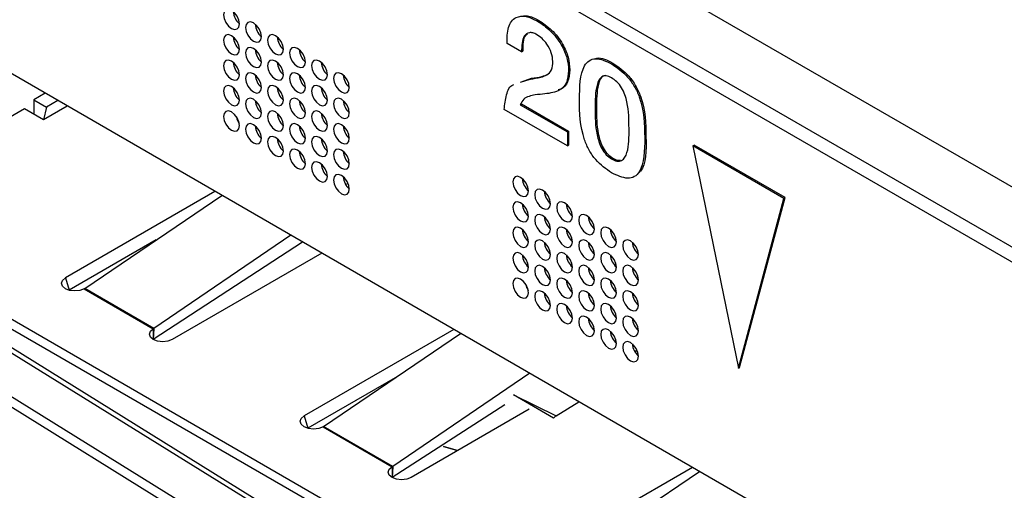
# Model space of a CAD drawing. Units: millimetres. Extents: x 17 to 584, y 10 to 410.
# Drawn here: x 480 to 483, y 65 to 67 of the extents above; entities that cross this region are included whole.
import ezdxf

# ---------------------------------------------------------------- set-up
doc = ezdxf.new("R2010")
doc.units = ezdxf.units.MM
doc.linetypes.add('SLD-Solid', pattern=[0])

msp = doc.modelspace()

# ---------------------------------------------------------------- linework, layer by layer
at = {"color": 7, "linetype": 'SLD-Solid', "lineweight": 25}
for p, q in [((415.9203, 104.895), (503.2121, 54.5025)), ((515.6271, 47.5602), (416.2926, 104.9047)), ((415.9548, 104.8187), (503.2466, 54.4262)), ((483.3311, 64.4623), (468.2462, 73.1706)), ((481.6988, 66.7412), (481.7035, 66.7439)), ((481.6385, 66.626), (481.5843, 66.6573)), ((481.6385, 66.626), (481.6432, 66.6287)), ((481.9762, 66.5811), (481.9809, 66.5838)), ((481.8153, 66.5559), (481.82, 66.5586)), ((481.6348, 66.5128), (481.6762, 66.5267)), ((481.6348, 66.5128), (481.6715, 66.5239)), ((481.6715, 66.5239), (481.6762, 66.5267)), ((479.8524, 66.4705), (479.81, 66.446)), ((479.81, 66.446), (479.8571, 66.4188)), ((479.81, 66.446), (479.81, 66.3916)), ((479.8995, 66.4433), (479.8571, 66.4188)), ((479.7746, 66.412), (479.0675, 66.0038)), ((479.8453, 66.3711), (479.7746, 66.412)), ((479.9349, 66.4229), (479.8453, 66.3711)), ((479.8571, 66.4188), (479.8453, 66.3711)), ((481.8107, 66.2735), (481.5738, 66.4103)), ((481.634, 66.4279), (481.6387, 66.4307)), ((481.634, 66.4279), (481.8107, 66.3259)), ((481.6387, 66.4307), (481.8154, 66.3286)), ((481.915, 66.4125), (481.9197, 66.4152)), ((481.8107, 66.3259), (481.8154, 66.3286)), ((481.8107, 66.3259), (481.8107, 66.2735)), ((481.8154, 66.3286), (481.8154, 66.2763)), ((482.1008, 66.3047), (482.1055, 66.3074)), ((481.8107, 66.2735), (481.8154, 66.2763)), ((482.2814, 66.274), (482.2861, 66.2767)), ((482.6225, 66.0771), (482.2814, 66.274)), ((482.2814, 66.274), (482.4519, 65.4407)), ((482.6272, 66.0798), (482.2861, 66.2767)), ((481.9762, 66.2251), (481.9809, 66.2279)), ((480.4888, 66.1031), (479.9278, 65.7792)), ((480.9889, 66.1309), (480.9826, 66.1299)), ((480.0006, 65.7397), (480.5145, 66.0883)), ((482.4519, 65.4407), (482.6225, 66.0771)), ((482.4566, 65.4434), (482.6272, 66.0798)), ((482.6225, 66.0771), (482.6272, 66.0798)), ((482.5088, 64.0172), (479.0675, 66.0038)), ((480.2688, 65.9217), (479.9416, 65.7328)), ((480.7737, 65.9386), (480.2598, 65.59)), ((480.8172, 65.9135), (480.2578, 65.5479)), ((479.2782, 65.8465), (480.8574, 64.9349)), ((480.8895, 65.8718), (480.3285, 65.5479)), ((479.2217, 65.8105), (480.7459, 64.8669)), ((480.7577, 64.8773), (479.2337, 65.8208)), ((479.9985, 65.7384), (480.2578, 65.5888)), ((480.2598, 65.59), (480.0006, 65.7397)), ((480.6571, 64.7564), (479.1298, 65.7018)), ((479.1176, 65.6717), (480.6453, 64.726)), ((481.3845, 65.586), (480.8235, 65.2622)), ((480.8962, 65.2227), (481.4101, 65.5712)), ((482.0732, 65.505), (482.0668, 65.504)), ((482.4519, 65.4407), (482.4566, 65.4434)), ((481.1645, 65.4046), (480.8373, 65.2157)), ((481.6694, 65.4216), (481.1555, 65.073)), ((481.5764, 65.3038), (481.1535, 65.0309)), ((481.7689, 65.2626), (481.8541, 65.3149)), ((481.6677, 65.2869), (481.2242, 65.0309)), ((481.759, 65.254), (481.759, 65.254)), ((480.8942, 65.2214), (481.1535, 65.0717)), ((481.1555, 65.073), (480.8962, 65.2227)), ((482.2801, 65.069), (481.7191, 64.7451)), ((481.7919, 64.7056), (482.3058, 65.0542))]:
    msp.add_line(p, q, dxfattribs=at)
at = {"color": 8, "linetype": 'SLD-Solid', "lineweight": 25}
for p, q in [((479.9278, 65.7792), (479.9416, 65.7328)), ((480.2598, 65.59), (480.2578, 65.5479)), ((480.2578, 65.5888), (480.2578, 65.5479)), ((481.759, 65.254), (481.6084, 65.341)), ((481.6084, 65.341), (481.7689, 65.2626)), ((480.8235, 65.2622), (480.8373, 65.2157)), ((481.3992, 65.1319), (481.3466, 65.148)), ((481.3466, 65.148), (481.3992, 65.1319)), ((481.1555, 65.073), (481.1535, 65.0309)), ((481.1535, 65.0717), (481.1535, 65.0309))]:
    msp.add_line(p, q, dxfattribs=at)
at = {"color": 7, "linetype": 'SLD-Solid', "lineweight": 25, "flags": 128}
for points in [[(480.5805, 66.7306), (480.5782, 66.7449), (480.5718, 66.7597), (480.5623, 66.7726), (480.551, 66.7817), (480.5397, 66.7856), (480.5302, 66.7837), (480.5238, 66.7764), (480.5215, 66.7646), (480.5238, 66.7503), (480.5302, 66.7356), (480.5397, 66.7227), (480.551, 66.7136), (480.5623, 66.7097), (480.5718, 66.7116), (480.5782, 66.7189), (480.5805, 66.7306)], [(480.663, 66.683), (480.6607, 66.6973), (480.6543, 66.712), (480.6448, 66.7249), (480.6335, 66.734), (480.6222, 66.738), (480.6127, 66.7361), (480.6063, 66.7287), (480.604, 66.717), (480.6063, 66.7027), (480.6127, 66.688), (480.6222, 66.6751), (480.6335, 66.666), (480.6448, 66.6621), (480.6543, 66.6639), (480.6607, 66.6713), (480.663, 66.683)], [(480.5805, 66.6354), (480.5782, 66.6497), (480.5718, 66.6644), (480.5623, 66.6773), (480.551, 66.6864), (480.5397, 66.6903), (480.5302, 66.6885), (480.5238, 66.6811), (480.5215, 66.6694), (480.5238, 66.6551), (480.5302, 66.6403), (480.5397, 66.6275), (480.551, 66.6184), (480.5623, 66.6144), (480.5718, 66.6163), (480.5782, 66.6236), (480.5805, 66.6354)], [(480.7455, 66.6354), (480.7432, 66.6497), (480.7368, 66.6644), (480.7273, 66.6773), (480.716, 66.6864), (480.7047, 66.6903), (480.6952, 66.6885), (480.6888, 66.6811), (480.6865, 66.6694), (480.6888, 66.6551), (480.6952, 66.6404), (480.7047, 66.6275), (480.716, 66.6184), (480.7273, 66.6145), (480.7368, 66.6163), (480.7432, 66.6237), (480.7455, 66.6354)], [(480.663, 66.5877), (480.6607, 66.6021), (480.6543, 66.6168), (480.6448, 66.6297), (480.6335, 66.6388), (480.6222, 66.6427), (480.6127, 66.6408), (480.6063, 66.6335), (480.604, 66.6218), (480.6063, 66.6074), (480.6127, 66.5927), (480.6222, 66.5798), (480.6335, 66.5707), (480.6448, 66.5668), (480.6543, 66.5687), (480.6607, 66.576), (480.663, 66.5877)], [(480.8279, 66.5878), (480.8257, 66.6021), (480.8193, 66.6168), (480.8098, 66.6297), (480.7985, 66.6388), (480.7872, 66.6427), (480.7777, 66.6409), (480.7713, 66.6335), (480.769, 66.6218), (480.7713, 66.6075), (480.7777, 66.5927), (480.7872, 66.5798), (480.7985, 66.5707), (480.8098, 66.5668), (480.8193, 66.5687), (480.8257, 66.576), (480.8279, 66.5878)], [(480.5805, 66.5401), (480.5782, 66.5544), (480.5718, 66.5691), (480.5623, 66.582), (480.551, 66.5911), (480.5397, 66.5951), (480.5302, 66.5932), (480.5238, 66.5858), (480.5215, 66.5741), (480.5238, 66.5598), (480.5302, 66.5451), (480.5397, 66.5322), (480.551, 66.5231), (480.5623, 66.5192), (480.5718, 66.521), (480.5782, 66.5284), (480.5805, 66.5401)], [(480.7455, 66.5401), (480.7432, 66.5544), (480.7368, 66.5692), (480.7273, 66.5821), (480.716, 66.5912), (480.7047, 66.5951), (480.6952, 66.5932), (480.6888, 66.5859), (480.6865, 66.5741), (480.6888, 66.5598), (480.6952, 66.5451), (480.7047, 66.5322), (480.716, 66.5231), (480.7273, 66.5192), (480.7368, 66.521), (480.7432, 66.5284), (480.7455, 66.5401)], [(480.9104, 66.5401), (480.9082, 66.5545), (480.9018, 66.5692), (480.8923, 66.5821), (480.881, 66.5912), (480.8697, 66.5951), (480.8601, 66.5932), (480.8538, 66.5859), (480.8515, 66.5742), (480.8538, 66.5598), (480.8601, 66.5451), (480.8697, 66.5322), (480.881, 66.5231), (480.8923, 66.5192), (480.9018, 66.5211), (480.9082, 66.5284), (480.9104, 66.5401)], [(480.663, 66.4925), (480.6607, 66.5068), (480.6543, 66.5215), (480.6448, 66.5344), (480.6335, 66.5435), (480.6222, 66.5474), (480.6127, 66.5456), (480.6063, 66.5382), (480.604, 66.5265), (480.6063, 66.5122), (480.6127, 66.4975), (480.6222, 66.4846), (480.6335, 66.4755), (480.6448, 66.4715), (480.6543, 66.4734), (480.6607, 66.4808), (480.663, 66.4925)], [(480.8279, 66.4925), (480.8257, 66.5068), (480.8193, 66.5215), (480.8098, 66.5344), (480.7985, 66.5435), (480.7872, 66.5474), (480.7777, 66.5456), (480.7713, 66.5382), (480.769, 66.5265), (480.7713, 66.5122), (480.7777, 66.4975), (480.7872, 66.4846), (480.7985, 66.4755), (480.8098, 66.4716), (480.8193, 66.4734), (480.8257, 66.4808), (480.8279, 66.4925)], [(480.9929, 66.4925), (480.9907, 66.5068), (480.9843, 66.5216), (480.9747, 66.5344), (480.9635, 66.5435), (480.9522, 66.5475), (480.9426, 66.5456), (480.9363, 66.5383), (480.934, 66.5265), (480.9363, 66.5122), (480.9426, 66.4975), (480.9522, 66.4846), (480.9635, 66.4755), (480.9747, 66.4716), (480.9843, 66.4734), (480.9907, 66.4808), (480.9929, 66.4925)], [(480.5805, 66.4448), (480.5782, 66.4592), (480.5718, 66.4739), (480.5623, 66.4868), (480.551, 66.4959), (480.5397, 66.4998), (480.5302, 66.4979), (480.5238, 66.4906), (480.5215, 66.4789), (480.5238, 66.4645), (480.5302, 66.4498), (480.5397, 66.4369), (480.551, 66.4278), (480.5623, 66.4239), (480.5718, 66.4258), (480.5782, 66.4331), (480.5805, 66.4448)], [(480.7455, 66.4449), (480.7432, 66.4592), (480.7368, 66.4739), (480.7273, 66.4868), (480.716, 66.4959), (480.7047, 66.4998), (480.6952, 66.498), (480.6888, 66.4906), (480.6865, 66.4789), (480.6888, 66.4646), (480.6952, 66.4498), (480.7047, 66.4369), (480.716, 66.4278), (480.7273, 66.4239), (480.7368, 66.4258), (480.7432, 66.4331), (480.7455, 66.4449)], [(480.9104, 66.4449), (480.9082, 66.4592), (480.9018, 66.4739), (480.8923, 66.4868), (480.881, 66.4959), (480.8697, 66.4998), (480.8601, 66.498), (480.8538, 66.4906), (480.8515, 66.4789), (480.8538, 66.4646), (480.8601, 66.4499), (480.8697, 66.437), (480.881, 66.4279), (480.8923, 66.4239), (480.9018, 66.4258), (480.9082, 66.4331), (480.9104, 66.4449)], [(480.663, 66.3972), (480.6607, 66.4115), (480.6543, 66.4263), (480.6448, 66.4392), (480.6335, 66.4482), (480.6222, 66.4522), (480.6127, 66.4503), (480.6063, 66.443), (480.604, 66.4312), (480.6063, 66.4169), (480.6127, 66.4022), (480.6222, 66.3893), (480.6335, 66.3802), (480.6448, 66.3763), (480.6543, 66.3781), (480.6607, 66.3855), (480.663, 66.3972)], [(480.8279, 66.3972), (480.8257, 66.4115), (480.8193, 66.4263), (480.8098, 66.4392), (480.7985, 66.4483), (480.7872, 66.4522), (480.7777, 66.4503), (480.7713, 66.443), (480.769, 66.4313), (480.7713, 66.4169), (480.7777, 66.4022), (480.7872, 66.3893), (480.7985, 66.3802), (480.8098, 66.3763), (480.8193, 66.3782), (480.8257, 66.3855), (480.8279, 66.3972)], [(480.9929, 66.3972), (480.9907, 66.4116), (480.9843, 66.4263), (480.9747, 66.4392), (480.9635, 66.4483), (480.9522, 66.4522), (480.9426, 66.4503), (480.9363, 66.443), (480.934, 66.4313), (480.9363, 66.417), (480.9426, 66.4022), (480.9522, 66.3893), (480.9635, 66.3802), (480.9747, 66.3763), (480.9843, 66.3782), (480.9907, 66.3855), (480.9929, 66.3972)], [(480.5805, 66.3496), (480.5782, 66.3639), (480.5718, 66.3786), (480.5623, 66.3915), (480.551, 66.4006), (480.5397, 66.4045), (480.5302, 66.4027), (480.5238, 66.3953), (480.5215, 66.3836), (480.5238, 66.3693), (480.5302, 66.3546), (480.5397, 66.3417), (480.551, 66.3326), (480.5623, 66.3286), (480.5718, 66.3305), (480.5782, 66.3379), (480.5805, 66.3496)], [(480.7455, 66.3496), (480.7432, 66.3639), (480.7368, 66.3786), (480.7273, 66.3915), (480.716, 66.4006), (480.7047, 66.4045), (480.6952, 66.4027), (480.6888, 66.3953), (480.6865, 66.3836), (480.6888, 66.3693), (480.6952, 66.3546), (480.7047, 66.3417), (480.716, 66.3326), (480.7273, 66.3287), (480.7368, 66.3305), (480.7432, 66.3379), (480.7455, 66.3496)], [(480.9104, 66.3496), (480.9082, 66.3639), (480.9018, 66.3786), (480.8923, 66.3915), (480.881, 66.4006), (480.8697, 66.4046), (480.8601, 66.4027), (480.8538, 66.3954), (480.8515, 66.3836), (480.8538, 66.3693), (480.8601, 66.3546), (480.8697, 66.3417), (480.881, 66.3326), (480.8923, 66.3287), (480.9018, 66.3305), (480.9082, 66.3379), (480.9104, 66.3496)], [(480.5737, 66.3752), (480.5717, 66.3785), (480.5698, 66.3819)], [(480.663, 66.302), (480.6607, 66.3163), (480.6543, 66.331), (480.6448, 66.3439), (480.6335, 66.353), (480.6222, 66.3569), (480.6127, 66.355), (480.6063, 66.3477), (480.604, 66.336), (480.6063, 66.3217), (480.6127, 66.3069), (480.6222, 66.294), (480.6335, 66.2849), (480.6448, 66.281), (480.6543, 66.2829), (480.6607, 66.2902), (480.663, 66.302)], [(480.8279, 66.302), (480.8257, 66.3163), (480.8193, 66.331), (480.8098, 66.3439), (480.7985, 66.353), (480.7872, 66.3569), (480.7777, 66.3551), (480.7713, 66.3477), (480.769, 66.336), (480.7713, 66.3217), (480.7777, 66.3069), (480.7872, 66.2941), (480.7985, 66.285), (480.8098, 66.281), (480.8193, 66.2829), (480.8257, 66.2902), (480.8279, 66.302)], [(480.9929, 66.302), (480.9907, 66.3163), (480.9843, 66.331), (480.9747, 66.3439), (480.9635, 66.353), (480.9522, 66.3569), (480.9426, 66.3551), (480.9363, 66.3477), (480.934, 66.336), (480.9363, 66.3217), (480.9426, 66.307), (480.9522, 66.2941), (480.9635, 66.285), (480.9747, 66.2811), (480.9843, 66.2829), (480.9907, 66.2903), (480.9929, 66.302)], [(480.7455, 66.2543), (480.7432, 66.2686), (480.7368, 66.2834), (480.7273, 66.2963), (480.716, 66.3054), (480.7047, 66.3093), (480.6952, 66.3074), (480.6888, 66.3001), (480.6865, 66.2883), (480.6888, 66.274), (480.6952, 66.2593), (480.7047, 66.2464), (480.716, 66.2373), (480.7273, 66.2334), (480.7368, 66.2353), (480.7432, 66.2426), (480.7455, 66.2543)], [(480.9104, 66.2543), (480.9082, 66.2687), (480.9018, 66.2834), (480.8923, 66.2963), (480.881, 66.3054), (480.8697, 66.3093), (480.8601, 66.3074), (480.8538, 66.3001), (480.8515, 66.2884), (480.8538, 66.274), (480.8601, 66.2593), (480.8697, 66.2464), (480.881, 66.2373), (480.8923, 66.2334), (480.9018, 66.2353), (480.9082, 66.2426), (480.9104, 66.2543)], [(480.8279, 66.2067), (480.8257, 66.221), (480.8193, 66.2357), (480.8098, 66.2486), (480.7985, 66.2577), (480.7872, 66.2617), (480.7777, 66.2598), (480.7713, 66.2524), (480.769, 66.2407), (480.7713, 66.2264), (480.7777, 66.2117), (480.7872, 66.1988), (480.7985, 66.1897), (480.8098, 66.1858), (480.8193, 66.1876), (480.8257, 66.195), (480.8279, 66.2067)], [(480.9929, 66.2067), (480.9907, 66.221), (480.9843, 66.2358), (480.9747, 66.2487), (480.9635, 66.2578), (480.9522, 66.2617), (480.9426, 66.2598), (480.9363, 66.2525), (480.934, 66.2407), (480.9363, 66.2264), (480.9426, 66.2117), (480.9522, 66.1988), (480.9635, 66.1897), (480.9747, 66.1858), (480.9843, 66.1876), (480.9907, 66.195), (480.9929, 66.2067)], [(480.9104, 66.1591), (480.9082, 66.1734), (480.9018, 66.1881), (480.8923, 66.201), (480.881, 66.2101), (480.8697, 66.214), (480.8601, 66.2122), (480.8538, 66.2048), (480.8515, 66.1931), (480.8538, 66.1788), (480.8601, 66.1641), (480.8697, 66.1512), (480.881, 66.1421), (480.8923, 66.1382), (480.9018, 66.14), (480.9082, 66.1474), (480.9104, 66.1591)], [(480.9929, 66.1115), (480.9907, 66.1258), (480.9843, 66.1405), (480.9747, 66.1534), (480.9635, 66.1625), (480.9522, 66.1664), (480.9426, 66.1646), (480.9363, 66.1572), (480.934, 66.1455), (480.9363, 66.1312), (480.9426, 66.1164), (480.9522, 66.1035), (480.9635, 66.0944), (480.9747, 66.0905), (480.9843, 66.0924), (480.9907, 66.0997), (480.9929, 66.1115)], [(481.6647, 66.1047), (481.6624, 66.119), (481.6561, 66.1338), (481.6465, 66.1467), (481.6352, 66.1557), (481.624, 66.1597), (481.6144, 66.1578), (481.608, 66.1505), (481.6058, 66.1387), (481.608, 66.1244), (481.6144, 66.1097), (481.624, 66.0968), (481.6352, 66.0877), (481.6465, 66.0838), (481.6561, 66.0856), (481.6624, 66.093), (481.6647, 66.1047)], [(481.7472, 66.0571), (481.7449, 66.0714), (481.7386, 66.0861), (481.729, 66.099), (481.7177, 66.1081), (481.7064, 66.112), (481.6969, 66.1102), (481.6905, 66.1028), (481.6883, 66.0911), (481.6905, 66.0768), (481.6969, 66.0621), (481.7064, 66.0492), (481.7177, 66.0401), (481.729, 66.0362), (481.7386, 66.038), (481.7449, 66.0454), (481.7472, 66.0571)], [(481.6647, 66.0095), (481.6624, 66.0238), (481.6561, 66.0385), (481.6465, 66.0514), (481.6352, 66.0605), (481.624, 66.0644), (481.6144, 66.0625), (481.608, 66.0552), (481.6058, 66.0435), (481.608, 66.0292), (481.6144, 66.0144), (481.624, 66.0015), (481.6352, 65.9924), (481.6465, 65.9885), (481.6561, 65.9904), (481.6624, 65.9977), (481.6647, 66.0095)], [(481.8297, 66.0095), (481.8274, 66.0238), (481.8211, 66.0385), (481.8115, 66.0514), (481.8002, 66.0605), (481.7889, 66.0644), (481.7794, 66.0626), (481.773, 66.0552), (481.7708, 66.0435), (481.773, 66.0292), (481.7794, 66.0144), (481.7889, 66.0016), (481.8002, 65.9925), (481.8115, 65.9885), (481.8211, 65.9904), (481.8274, 65.9977), (481.8297, 66.0095)], [(481.7472, 65.9618), (481.7449, 65.9761), (481.7386, 65.9909), (481.729, 66.0038), (481.7177, 66.0129), (481.7064, 66.0168), (481.6969, 66.0149), (481.6905, 66.0076), (481.6883, 65.9958), (481.6905, 65.9815), (481.6969, 65.9668), (481.7064, 65.9539), (481.7177, 65.9448), (481.729, 65.9409), (481.7386, 65.9428), (481.7449, 65.9501), (481.7472, 65.9618)], [(481.9122, 65.9618), (481.9099, 65.9762), (481.9035, 65.9909), (481.894, 66.0038), (481.8827, 66.0129), (481.8714, 66.0168), (481.8619, 66.0149), (481.8555, 66.0076), (481.8533, 65.9959), (481.8555, 65.9816), (481.8619, 65.9668), (481.8714, 65.9539), (481.8827, 65.9448), (481.894, 65.9409), (481.9035, 65.9428), (481.9099, 65.9501), (481.9122, 65.9618)], [(481.6647, 65.9142), (481.6624, 65.9285), (481.6561, 65.9432), (481.6465, 65.9561), (481.6352, 65.9652), (481.624, 65.9691), (481.6144, 65.9673), (481.608, 65.9599), (481.6058, 65.9482), (481.608, 65.9339), (481.6144, 65.9192), (481.624, 65.9063), (481.6352, 65.8972), (481.6465, 65.8933), (481.6561, 65.8951), (481.6624, 65.9025), (481.6647, 65.9142)], [(481.8297, 65.9142), (481.8274, 65.9285), (481.8211, 65.9432), (481.8115, 65.9561), (481.8002, 65.9652), (481.7889, 65.9692), (481.7794, 65.9673), (481.773, 65.96), (481.7708, 65.9482), (481.773, 65.9339), (481.7794, 65.9192), (481.7889, 65.9063), (481.8002, 65.8972), (481.8115, 65.8933), (481.8211, 65.8951), (481.8274, 65.9025), (481.8297, 65.9142)], [(481.9947, 65.9142), (481.9924, 65.9285), (481.986, 65.9433), (481.9765, 65.9562), (481.9652, 65.9653), (481.9539, 65.9692), (481.9444, 65.9673), (481.938, 65.96), (481.9357, 65.9482), (481.938, 65.9339), (481.9444, 65.9192), (481.9539, 65.9063), (481.9652, 65.8972), (481.9765, 65.8933), (481.986, 65.8951), (481.9924, 65.9025), (481.9947, 65.9142)], [(481.7472, 65.8666), (481.7449, 65.8809), (481.7386, 65.8956), (481.729, 65.9085), (481.7177, 65.9176), (481.7064, 65.9215), (481.6969, 65.9197), (481.6905, 65.9123), (481.6883, 65.9006), (481.6905, 65.8863), (481.6969, 65.8715), (481.7064, 65.8587), (481.7177, 65.8496), (481.729, 65.8456), (481.7386, 65.8475), (481.7449, 65.8548), (481.7472, 65.8666)], [(481.9122, 65.8666), (481.9099, 65.8809), (481.9035, 65.8956), (481.894, 65.9085), (481.8827, 65.9176), (481.8714, 65.9215), (481.8619, 65.9197), (481.8555, 65.9123), (481.8533, 65.9006), (481.8555, 65.8863), (481.8619, 65.8716), (481.8714, 65.8587), (481.8827, 65.8496), (481.894, 65.8457), (481.9035, 65.8475), (481.9099, 65.8549), (481.9122, 65.8666)], [(482.0772, 65.8666), (482.0749, 65.8809), (482.0685, 65.8956), (482.059, 65.9085), (482.0477, 65.9176), (482.0364, 65.9216), (482.0269, 65.9197), (482.0205, 65.9123), (482.0182, 65.9006), (482.0205, 65.8863), (482.0269, 65.8716), (482.0364, 65.8587), (482.0477, 65.8496), (482.059, 65.8457), (482.0685, 65.8475), (482.0749, 65.8549), (482.0772, 65.8666)], [(481.6647, 65.8189), (481.6624, 65.8332), (481.6561, 65.848), (481.6465, 65.8609), (481.6352, 65.87), (481.624, 65.8739), (481.6144, 65.872), (481.608, 65.8647), (481.6058, 65.8529), (481.608, 65.8386), (481.6144, 65.8239), (481.624, 65.811), (481.6352, 65.8019), (481.6465, 65.798), (481.6561, 65.7999), (481.6624, 65.8072), (481.6647, 65.8189)], [(481.8297, 65.8189), (481.8274, 65.8333), (481.8211, 65.848), (481.8115, 65.8609), (481.8002, 65.87), (481.7889, 65.8739), (481.7794, 65.872), (481.773, 65.8647), (481.7708, 65.853), (481.773, 65.8386), (481.7794, 65.8239), (481.7889, 65.811), (481.8002, 65.8019), (481.8115, 65.798), (481.8211, 65.7999), (481.8274, 65.8072), (481.8297, 65.8189)], [(481.9947, 65.819), (481.9924, 65.8333), (481.986, 65.848), (481.9765, 65.8609), (481.9652, 65.87), (481.9539, 65.8739), (481.9444, 65.8721), (481.938, 65.8647), (481.9357, 65.853), (481.938, 65.8387), (481.9444, 65.8239), (481.9539, 65.811), (481.9652, 65.8019), (481.9765, 65.798), (481.986, 65.7999), (481.9924, 65.8072), (481.9947, 65.819)], [(481.7472, 65.7713), (481.7449, 65.7856), (481.7386, 65.8003), (481.729, 65.8132), (481.7177, 65.8223), (481.7064, 65.8263), (481.6969, 65.8244), (481.6905, 65.817), (481.6883, 65.8053), (481.6905, 65.791), (481.6969, 65.7763), (481.7064, 65.7634), (481.7177, 65.7543), (481.729, 65.7504), (481.7386, 65.7522), (481.7449, 65.7596), (481.7472, 65.7713)], [(481.9122, 65.7713), (481.9099, 65.7856), (481.9035, 65.8004), (481.894, 65.8133), (481.8827, 65.8224), (481.8714, 65.8263), (481.8619, 65.8244), (481.8555, 65.8171), (481.8533, 65.8053), (481.8555, 65.791), (481.8619, 65.7763), (481.8714, 65.7634), (481.8827, 65.7543), (481.894, 65.7504), (481.9035, 65.7522), (481.9099, 65.7596), (481.9122, 65.7713)], [(482.0772, 65.7713), (482.0749, 65.7857), (482.0685, 65.8004), (482.059, 65.8133), (482.0477, 65.8224), (482.0364, 65.8263), (482.0269, 65.8244), (482.0205, 65.8171), (482.0182, 65.8054), (482.0205, 65.791), (482.0269, 65.7763), (482.0364, 65.7634), (482.0477, 65.7543), (482.059, 65.7504), (482.0685, 65.7523), (482.0749, 65.7596), (482.0772, 65.7713)], [(479.9985, 65.7384), (479.9823, 65.7322), (479.9632, 65.73), (479.944, 65.7322), (479.9278, 65.7384), (479.917, 65.7478), (479.9132, 65.7588), (479.917, 65.7699), (479.9278, 65.7792)], [(481.6647, 65.7237), (481.6624, 65.738), (481.6561, 65.7527), (481.6465, 65.7656), (481.6352, 65.7747), (481.624, 65.7786), (481.6144, 65.7768), (481.608, 65.7694), (481.6058, 65.7577), (481.608, 65.7434), (481.6144, 65.7286), (481.624, 65.7158), (481.6352, 65.7067), (481.6465, 65.7027), (481.6561, 65.7046), (481.6624, 65.7119), (481.6647, 65.7237)], [(481.8297, 65.7237), (481.8274, 65.738), (481.8211, 65.7527), (481.8115, 65.7656), (481.8002, 65.7747), (481.7889, 65.7786), (481.7794, 65.7768), (481.773, 65.7694), (481.7708, 65.7577), (481.773, 65.7434), (481.7794, 65.7287), (481.7889, 65.7158), (481.8002, 65.7067), (481.8115, 65.7027), (481.8211, 65.7046), (481.8274, 65.712), (481.8297, 65.7237)], [(481.9947, 65.7237), (481.9924, 65.738), (481.986, 65.7527), (481.9765, 65.7656), (481.9652, 65.7747), (481.9539, 65.7786), (481.9444, 65.7768), (481.938, 65.7694), (481.9357, 65.7577), (481.938, 65.7434), (481.9444, 65.7287), (481.9539, 65.7158), (481.9652, 65.7067), (481.9765, 65.7028), (481.986, 65.7046), (481.9924, 65.712), (481.9947, 65.7237)], [(481.6579, 65.7493), (481.6559, 65.7526), (481.654, 65.756)], [(481.7472, 65.676), (481.7449, 65.6904), (481.7386, 65.7051), (481.729, 65.718), (481.7177, 65.7271), (481.7064, 65.731), (481.6969, 65.7291), (481.6905, 65.7218), (481.6883, 65.7101), (481.6905, 65.6957), (481.6969, 65.681), (481.7064, 65.6681), (481.7177, 65.659), (481.729, 65.6551), (481.7386, 65.657), (481.7449, 65.6643), (481.7472, 65.676)], [(481.9122, 65.6761), (481.9099, 65.6904), (481.9035, 65.7051), (481.894, 65.718), (481.8827, 65.7271), (481.8714, 65.731), (481.8619, 65.7292), (481.8555, 65.7218), (481.8533, 65.7101), (481.8555, 65.6958), (481.8619, 65.681), (481.8714, 65.6681), (481.8827, 65.659), (481.894, 65.6551), (481.9035, 65.657), (481.9099, 65.6643), (481.9122, 65.6761)], [(482.0772, 65.6761), (482.0749, 65.6904), (482.0685, 65.7051), (482.059, 65.718), (482.0477, 65.7271), (482.0364, 65.731), (482.0269, 65.7292), (482.0205, 65.7218), (482.0182, 65.7101), (482.0205, 65.6958), (482.0269, 65.6811), (482.0364, 65.6682), (482.0477, 65.6591), (482.059, 65.6551), (482.0685, 65.657), (482.0749, 65.6643), (482.0772, 65.6761)], [(481.8297, 65.6284), (481.8274, 65.6427), (481.8211, 65.6575), (481.8115, 65.6704), (481.8002, 65.6794), (481.7889, 65.6834), (481.7794, 65.6815), (481.773, 65.6742), (481.7708, 65.6624), (481.773, 65.6481), (481.7794, 65.6334), (481.7889, 65.6205), (481.8002, 65.6114), (481.8115, 65.6075), (481.8211, 65.6093), (481.8274, 65.6167), (481.8297, 65.6284)], [(481.9947, 65.6284), (481.9924, 65.6427), (481.986, 65.6575), (481.9765, 65.6704), (481.9652, 65.6795), (481.9539, 65.6834), (481.9444, 65.6815), (481.938, 65.6742), (481.9357, 65.6625), (481.938, 65.6481), (481.9444, 65.6334), (481.9539, 65.6205), (481.9652, 65.6114), (481.9765, 65.6075), (481.986, 65.6094), (481.9924, 65.6167), (481.9947, 65.6284)], [(481.9122, 65.5808), (481.9099, 65.5951), (481.9035, 65.6098), (481.894, 65.6227), (481.8827, 65.6318), (481.8714, 65.6357), (481.8619, 65.6339), (481.8555, 65.6265), (481.8533, 65.6148), (481.8555, 65.6005), (481.8619, 65.5858), (481.8714, 65.5729), (481.8827, 65.5638), (481.894, 65.5599), (481.9035, 65.5617), (481.9099, 65.5691), (481.9122, 65.5808)], [(482.0772, 65.5808), (482.0749, 65.5951), (482.0685, 65.6098), (482.059, 65.6227), (482.0477, 65.6318), (482.0364, 65.6358), (482.0269, 65.6339), (482.0205, 65.6266), (482.0182, 65.6148), (482.0205, 65.6005), (482.0269, 65.5858), (482.0364, 65.5729), (482.0477, 65.5638), (482.059, 65.5599), (482.0685, 65.5617), (482.0749, 65.5691), (482.0772, 65.5808)], [(480.3285, 65.5479), (480.3123, 65.5417), (480.2931, 65.5395), (480.274, 65.5417), (480.2578, 65.5479), (480.247, 65.5573), (480.2431, 65.5683), (480.247, 65.5794), (480.2578, 65.5888)], [(481.9947, 65.5332), (481.9924, 65.5475), (481.986, 65.5622), (481.9765, 65.5751), (481.9652, 65.5842), (481.9539, 65.5881), (481.9444, 65.5863), (481.938, 65.5789), (481.9357, 65.5672), (481.938, 65.5529), (481.9444, 65.5381), (481.9539, 65.5253), (481.9652, 65.5162), (481.9765, 65.5122), (481.986, 65.5141), (481.9924, 65.5214), (481.9947, 65.5332)], [(482.0772, 65.4855), (482.0749, 65.4999), (482.0685, 65.5146), (482.059, 65.5275), (482.0477, 65.5366), (482.0364, 65.5405), (482.0269, 65.5386), (482.0205, 65.5313), (482.0182, 65.5196), (482.0205, 65.5053), (482.0269, 65.4905), (482.0364, 65.4776), (482.0477, 65.4685), (482.059, 65.4646), (482.0685, 65.4665), (482.0749, 65.4738), (482.0772, 65.4855)], [(480.8942, 65.2214), (480.878, 65.2151), (480.8588, 65.2129), (480.8397, 65.2151), (480.8235, 65.2214), (480.8126, 65.2307), (480.8088, 65.2418), (480.8126, 65.2528), (480.8235, 65.2622)], [(481.2242, 65.0309), (481.208, 65.0246), (481.1888, 65.0224), (481.1697, 65.0246), (481.1535, 65.0309), (481.1426, 65.0402), (481.1388, 65.0513), (481.1426, 65.0623), (481.1535, 65.0717)]]:
    msp.add_lwpolyline(points, dxfattribs=at)
at = {"color": 7, "linetype": 'SLD-Solid', "lineweight": 25}
for centre, radius, start, end in [((480.6249, 66.7813), 0.0674, 183.6947, 228.7501), ((480.7074, 66.7337), 0.0674, 183.6958, 228.7489), ((480.6249, 66.686), 0.0674, 183.6925, 228.7523), ((480.7899, 66.686), 0.0674, 183.6934, 228.7501), ((480.7074, 66.6384), 0.0674, 183.6936, 228.7512), ((480.8724, 66.6384), 0.0674, 183.6958, 228.7489), ((480.6249, 66.5908), 0.0674, 183.6887, 228.7551), ((480.7899, 66.5908), 0.0674, 183.6912, 228.7524), ((480.9549, 66.5908), 0.0674, 183.6904, 228.7531), ((480.7074, 66.5431), 0.0674, 183.6898, 228.7539), ((480.8724, 66.5431), 0.0674, 183.6936, 228.7512), ((481.0374, 66.5432), 0.0674, 183.6999, 228.7449), ((480.6249, 66.4955), 0.0674, 183.6925, 228.7523), ((480.7899, 66.4955), 0.0674, 183.6874, 228.7551), ((480.9548, 66.4955), 0.0674, 183.6882, 228.7553), ((480.7074, 66.4479), 0.0674, 183.6936, 228.7512), ((480.8724, 66.4479), 0.0674, 183.6898, 228.7539), ((481.0374, 66.4479), 0.0674, 183.6977, 228.7471), ((480.6359, 66.3948), 0.0674, 191.0197, 213.4284), ((480.7899, 66.4002), 0.0674, 183.6912, 228.7524), ((480.9548, 66.4003), 0.0673, 183.6844, 228.7581), ((480.7074, 66.3526), 0.0674, 183.6907, 228.754), ((480.8724, 66.3526), 0.0674, 183.6936, 228.7512), ((481.0374, 66.3526), 0.0674, 183.6939, 228.7499), ((480.7899, 66.305), 0.0674, 183.6883, 228.7552), ((480.9548, 66.305), 0.0674, 183.6882, 228.7553), ((480.8724, 66.2574), 0.0674, 183.6907, 228.754), ((481.0374, 66.2574), 0.0674, 183.6977, 228.7471), ((480.9548, 66.2097), 0.0673, 183.6853, 228.7582), ((481.0374, 66.1621), 0.0674, 183.6948, 228.75), ((481.7091, 66.1554), 0.0674, 183.6897, 228.755), ((481.7916, 66.1078), 0.0674, 183.6976, 228.7472), ((481.7091, 66.0601), 0.0674, 183.6875, 228.7572), ((481.8741, 66.0601), 0.0674, 183.6999, 228.7449), ((481.7916, 66.0125), 0.0674, 183.6954, 228.7494), ((481.9566, 66.0125), 0.0674, 183.6913, 228.751), ((481.7091, 65.9648), 0.0673, 183.6837, 228.76), ((481.8741, 65.9649), 0.0674, 183.6977, 228.7471), ((482.0391, 65.9649), 0.0674, 183.6918, 228.753), ((481.7916, 65.9172), 0.0674, 183.6916, 228.7522), ((481.9566, 65.9172), 0.0674, 183.6891, 228.7532), ((482.1216, 65.9172), 0.0674, 183.6897, 228.755), ((481.7091, 65.8696), 0.0674, 183.6875, 228.7572), ((481.8741, 65.8696), 0.0674, 183.6939, 228.7499), ((482.0391, 65.8696), 0.0674, 183.6895, 228.7552), ((481.7918, 65.8219), 0.0675, 184.2194, 228.6219), ((481.9566, 65.822), 0.0674, 183.6853, 228.756), ((482.1216, 65.822), 0.0674, 183.6875, 228.7572), ((481.8741, 65.7743), 0.0674, 183.6977, 228.7471), ((482.0391, 65.7743), 0.0674, 183.6858, 228.758), ((479.9819, 65.7672), 0.0333, 300.0354, 304.2125), ((481.7201, 65.7689), 0.0673, 191.0183, 213.4324), ((481.7916, 65.7267), 0.0674, 183.6925, 228.7523), ((481.9566, 65.7267), 0.0674, 183.6891, 228.7532), ((482.1216, 65.7267), 0.0673, 183.6837, 228.76), ((481.8741, 65.6791), 0.0674, 183.7051, 228.7397), ((482.0391, 65.6791), 0.0674, 183.6895, 228.7552), ((481.9566, 65.6314), 0.0674, 183.6862, 228.7561), ((482.1216, 65.6315), 0.0674, 183.6875, 228.7572), ((480.2411, 65.6176), 0.0333, 300.0354, 304.2125), ((482.0391, 65.5838), 0.0674, 183.6867, 228.7581), ((482.1216, 65.5362), 0.0673, 183.6846, 228.7601), ((481.7919, 65.2263), 0.043, 122.2911, 139.8396), ((480.8775, 65.2502), 0.0333, 300.0354, 304.2125), ((481.1368, 65.1005), 0.0333, 300.0354, 304.2125)]:
    msp.add_arc(centre, radius, start, end, dxfattribs=at)
for points, knots in [([(481.5843, 66.6573), (481.5845, 66.6787), (481.5848, 66.7214), (481.6132, 66.758), (481.6552, 66.7623), (481.6843, 66.7482), (481.6988, 66.7412)], [0, 0, 0, 0, 0.2805636, 0.5592976, 0.7794585, 1, 1, 1, 1]), ([(481.6321, 66.758), (481.6414, 66.7601), (481.6627, 66.7649), (481.6888, 66.7515), (481.7035, 66.7439)], [0, 0, 0, 0, 0.43393, 1, 1, 1, 1]), ([(481.6988, 66.7412), (481.7151, 66.7302), (481.7475, 66.7082), (481.7876, 66.6573), (481.8118, 66.6022), (481.8141, 66.5713), (481.8153, 66.5559)], [0, 0, 0, 0, 0.280478, 0.55992, 0.779788, 1, 1, 1, 1]), ([(481.7035, 66.7439), (481.7198, 66.7329), (481.7522, 66.711), (481.7923, 66.6601), (481.8165, 66.6049), (481.8188, 66.574), (481.82, 66.5586)], [0, 0, 0, 0, 0.280478, 0.55992, 0.779788, 1, 1, 1, 1]), ([(481.6954, 66.6908), (481.6906, 66.6933), (481.681, 66.6981), (481.6635, 66.6985), (481.6407, 66.6812), (481.6394, 66.6481), (481.6385, 66.626)], [0, 0, 0, 0, 0.125847, 0.251534, 0.501361, 1, 1, 1, 1]), ([(481.6607, 66.6916), (481.6583, 66.6902), (481.6427, 66.6805), (481.643, 66.6525), (481.6432, 66.6287)], [0, 0, 0, 0, 0.152208, 1, 1, 1, 1]), ([(481.7563, 66.59), (481.7552, 66.6007), (481.7529, 66.6221), (481.7362, 66.6538), (481.7159, 66.6771), (481.7022, 66.6863), (481.6954, 66.6908)], [0, 0, 0, 0, 0.279292, 0.558776, 0.779257, 1, 1, 1, 1]), ([(481.6715, 66.5239), (481.6848, 66.5258), (481.7066, 66.529), (481.7348, 66.538), (481.7537, 66.5562), (481.7555, 66.5788), (481.7563, 66.59)], [0, 0, 0, 0, 0.340965, 0.561344, 0.780664, 1, 1, 1, 1]), ([(481.8561, 66.446), (481.8567, 66.4942), (481.8575, 66.5544), (481.8913, 66.5949), (481.9245, 66.605), (481.9555, 66.5906), (481.9762, 66.5811)], [0, 0, 0, 0, 0.499682, 0.625191, 0.750618, 1, 1, 1, 1]), ([(481.9125, 66.6), (481.9155, 66.6011), (481.9343, 66.6079), (481.9596, 66.5948), (481.9809, 66.5838)], [0, 0, 0, 0, 0.159176, 1, 1, 1, 1]), ([(481.9809, 66.5838), (482.0018, 66.5694), (482.0333, 66.5479), (482.0678, 66.4998), (482.1042, 66.4195), (482.105, 66.3572), (482.1055, 66.3074)], [0, 0, 0, 0, 0.249694, 0.375126, 0.50064, 1, 1, 1, 1]), ([(481.8153, 66.5559), (481.8137, 66.5397), (481.8106, 66.5075), (481.7782, 66.4759), (481.7463, 66.4711), (481.7267, 66.4681)], [0, 0, 0, 0, 0.2792381, 0.559027, 1, 1, 1, 1]), ([(481.82, 66.5586), (481.8183, 66.5427), (481.815, 66.5109), (481.7955, 66.4879), (481.7799, 66.4843), (481.7763, 66.4835)], [0, 0, 0, 0, 0.434178, 0.869212, 1, 1, 1, 1]), ([(481.9762, 66.5811), (481.9971, 66.5667), (482.0285, 66.5452), (482.063, 66.497), (482.0995, 66.4168), (482.1002, 66.3545), (482.1008, 66.3047)], [0, 0, 0, 0, 0.249694, 0.375126, 0.50064, 1, 1, 1, 1]), ([(481.6762, 66.5267), (481.6896, 66.5283), (481.7115, 66.5309), (481.7307, 66.5391), (481.7382, 66.5423)], [0, 0, 0, 0, 0.613783, 1, 1, 1, 1]), ([(481.9762, 66.5287), (481.9694, 66.532), (481.9558, 66.5385), (481.9334, 66.5321), (481.9151, 66.4903), (481.915, 66.4437), (481.915, 66.4125)], [0, 0, 0, 0, 0.125018, 0.24995, 0.498561, 1, 1, 1, 1]), ([(481.954, 66.5372), (481.9507, 66.5367), (481.9361, 66.5345), (481.9205, 66.4913), (481.92, 66.4457), (481.9197, 66.4152)], [0, 0, 0, 0, 0.08662, 0.389368, 1, 1, 1, 1]), ([(482.0419, 66.3392), (482.0416, 66.3714), (482.0413, 66.4116), (482.0278, 66.4649), (482.0149, 66.4914), (481.997, 66.5151), (481.9831, 66.5242), (481.9762, 66.5287)], [0, 0, 0, 0, 0.500216, 0.62539, 0.7503, 0.875059, 1, 1, 1, 1]), ([(481.5738, 66.4103), (481.5759, 66.4288), (481.5801, 66.4656), (481.5943, 66.4983), (481.6084, 66.5028), (481.6088, 66.503)], [0, 0, 0, 0, 0.492853, 0.984103, 1, 1, 1, 1]), ([(481.7267, 66.4681), (481.7143, 66.4671), (481.6938, 66.4654), (481.6667, 66.46), (481.6457, 66.4504), (481.6379, 66.4354), (481.634, 66.4279)], [0, 0, 0, 0, 0.340646, 0.560947, 0.781105, 1, 1, 1, 1]), ([(481.9762, 66.1728), (481.9555, 66.187), (481.9244, 66.2083), (481.8914, 66.2568), (481.8573, 66.3361), (481.8566, 66.3972), (481.8561, 66.446)], [0, 0, 0, 0, 0.249366, 0.374814, 0.50035, 1, 1, 1, 1]), ([(481.915, 66.4125), (481.915, 66.3812), (481.9149, 66.3344), (481.9335, 66.2715), (481.9557, 66.2388), (481.9694, 66.2297), (481.9762, 66.2251)], [0, 0, 0, 0, 0.5011, 0.750328, 0.874939, 1, 1, 1, 1]), ([(481.9197, 66.4152), (481.9197, 66.3839), (481.9196, 66.3371), (481.9382, 66.2742), (481.9604, 66.2415), (481.9741, 66.2324), (481.9809, 66.2279)], [0, 0, 0, 0, 0.5011, 0.750328, 0.874939, 1, 1, 1, 1]), ([(481.9762, 66.2251), (481.9831, 66.2216), (481.997, 66.2146), (482.0212, 66.2183), (482.0423, 66.2591), (482.0421, 66.3071), (482.0419, 66.3392)], [0, 0, 0, 0, 0.125217, 0.249817, 0.498714, 1, 1, 1, 1]), ([(482.1008, 66.3047), (482.1003, 66.2557), (482.0995, 66.1943), (482.063, 66.1563), (482.0285, 66.1483), (481.9971, 66.163), (481.9762, 66.1728)], [0, 0, 0, 0, 0.499285, 0.624828, 0.750311, 1, 1, 1, 1]), ([(482.1055, 66.3074), (482.1065, 66.2563), (482.1076, 66.1993), (482.0793, 66.1737), (482.0764, 66.171)], [0, 0, 0, 0, 0.8967378, 1, 1, 1, 1]), ([(481.9809, 66.2279), (481.988, 66.2239), (481.9985, 66.2181), (482.0069, 66.2199), (482.0096, 66.2206)], [0, 0, 0, 0, 0.681321, 1, 1, 1, 1])]:
    msp.add_open_spline(points, degree=3, knots=knots, dxfattribs=at)

doc.saveas('drawing.dxf')
